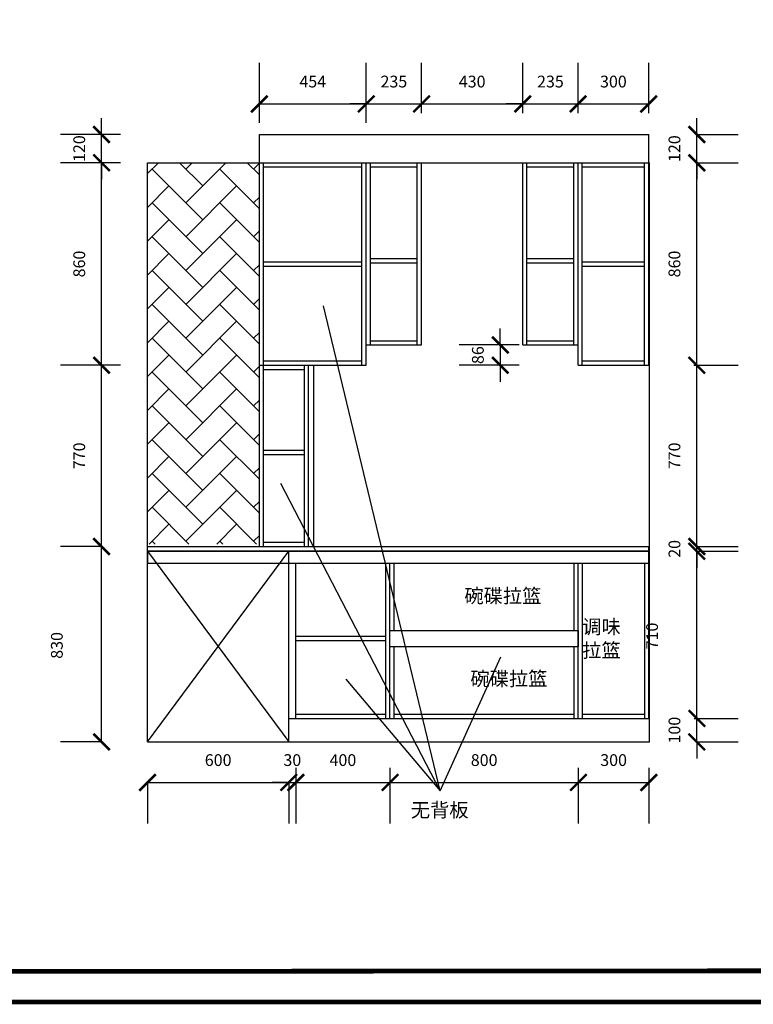
# Model space of a CAD drawing. Units: millimetres. Extents: x 411087 to 443672, y -1035113 to -1026452.
# Drawn here: x 421674 to 424791, y -1035113 to -1030931 of the extents above; entities that cross this region are included whole.
import ezdxf

# ---------------------------------------------------------------- set-up
doc = ezdxf.new("R2010")
doc.units = ezdxf.units.MM
doc.header["$LTSCALE"] = 5
doc.header["$PDMODE"] = 35
doc.layers.get('0').update_dxf_attribs({"color": 140, "lineweight": 13})
doc.styles.get("Standard").update_dxf_attribs({"font": 'txt.shx'})
doc.styles.add('宋体_T3', font='txt')
doc.dimstyles.new('_TCH_ARCH&&70', dxfattribs={"dimtxt": 80, "dimasz": 70, "dimexe": 175, "dimexo": 210, "dimgap": 70, "dimtad": 1, "dimdec": 0, "dimzin": 0, "dimdsep": 46, "dimtxsty": '宋体_T3', "dimblk": 'ARCHTICK', "dimcen": 0.09, "dimclrt": 7, "dimazin": 2, "dimtfac": 1, "dimtdec": 0, "dimtix": 1, "dimtmove": 1, "dimatfit": 3, "dimfxl": 1, "dimtolj": 1, "dimtzin": 0, "dimarcsym": 0})

# ---------------------------------------------------------------- blocks, each defined once
blk = doc.blocks.new('_ArchTick')
at = {"color": 0, "linetype": 'ByBlock', "const_width": 0.15}
blk.add_lwpolyline([(-0.5, -0.5), (0.5, 0.5)], dxfattribs=at)
blk = doc.blocks.new('*D122')
at = {"color": 0, "lineweight": -2, "ltscale": 5, "transparency": 16777216}
for p, q in [((422217.3, -1034170.9), (422217.3, -1034345.9)), ((422217.3, -1034170.9), (422817.3, -1034170.9)), ((422817.3, -1034170.9), (422817.3, -1034345.9))]:
    blk.add_line(p, q, dxfattribs=at)
at = {"layer": 'Defpoints', "color": 0, "lineweight": -3, "ltscale": 5, "transparency": 16777216}
for p in [(422217.3, -1033998.8), (422817.3, -1033998.8), (422817.3, -1034170.9)]:
    blk.add_point(p, dxfattribs=at)
at = {"color": 0, "lineweight": -2, "ltscale": 5, "transparency": 16777216, "xscale": 70, "yscale": 70, "zscale": 70, "rotation": 180}
blk.add_blockref('_ArchTick', (422217.3, -1034170.9), dxfattribs=at)
at = {"color": 0, "lineweight": -2, "ltscale": 5, "transparency": 16777216, "xscale": 70, "yscale": 70, "zscale": 70}
blk.add_blockref('_ArchTick', (422817.3, -1034170.9), dxfattribs=at)
at = {"color": 7, "lineweight": -3, "ltscale": 5, "transparency": 16777216, "insert": (422517.3, -1034075.9), "char_height": 50, "attachment_point": 5, "style": '宋体_T3'}
blk.add_mtext('\\A1;600', dxfattribs=at)
blk = doc.blocks.new('*D123')
at = {"color": 0, "lineweight": -2, "ltscale": 5, "transparency": 16777216}
for p, q in [((422847.3, -1034108.8), (422847.3, -1034345.9)), ((422817.3, -1034170.9), (422747.3, -1034170.9)), ((422817.3, -1034170.9), (422817.3, -1034345.9)), ((422817.3, -1034170.9), (422847.3, -1034170.9)), ((422847.3, -1034170.9), (422917.3, -1034170.9))]:
    blk.add_line(p, q, dxfattribs=at)
at = {"layer": 'Defpoints', "color": 0, "lineweight": -3, "ltscale": 5, "transparency": 16777216}
for p in [(422847.3, -1033898.8), (422817.3, -1033998.8), (422847.3, -1034170.9)]:
    blk.add_point(p, dxfattribs=at)
at = {"color": 0, "lineweight": -2, "ltscale": 5, "transparency": 16777216, "xscale": 70, "yscale": 70, "zscale": 70}
blk.add_blockref('_ArchTick', (422817.3, -1034170.9), dxfattribs=at)
at = {"color": 0, "lineweight": -2, "ltscale": 5, "transparency": 16777216, "xscale": 70, "yscale": 70, "zscale": 70, "rotation": 180}
blk.add_blockref('_ArchTick', (422847.3, -1034170.9), dxfattribs=at)
at = {"color": 7, "lineweight": -3, "ltscale": 5, "transparency": 16777216, "insert": (422832.3, -1034075.9), "char_height": 50, "attachment_point": 5, "style": '宋体_T3'}
blk.add_mtext('\\A1;30', dxfattribs=at)
blk = doc.blocks.new('*D124')
at = {"color": 0, "lineweight": -2, "ltscale": 5, "transparency": 16777216}
for p, q in [((422847.3, -1034108.8), (422847.3, -1034345.9)), ((423247.3, -1034108.8), (423247.3, -1034345.9)), ((422847.3, -1034170.9), (423247.3, -1034170.9))]:
    blk.add_line(p, q, dxfattribs=at)
at = {"layer": 'Defpoints', "color": 0, "lineweight": -3, "ltscale": 5, "transparency": 16777216}
for p in [(422847.3, -1033898.8), (423247.3, -1033898.8), (423247.3, -1034170.9)]:
    blk.add_point(p, dxfattribs=at)
at = {"color": 0, "lineweight": -2, "ltscale": 5, "transparency": 16777216, "xscale": 70, "yscale": 70, "zscale": 70, "rotation": 180}
blk.add_blockref('_ArchTick', (422847.3, -1034170.9), dxfattribs=at)
at = {"color": 0, "lineweight": -2, "ltscale": 5, "transparency": 16777216, "xscale": 70, "yscale": 70, "zscale": 70}
blk.add_blockref('_ArchTick', (423247.3, -1034170.9), dxfattribs=at)
at = {"color": 7, "lineweight": -3, "ltscale": 5, "transparency": 16777216, "insert": (423047.3, -1034075.9), "char_height": 50, "attachment_point": 5, "style": '宋体_T3'}
blk.add_mtext('\\A1;400', dxfattribs=at)
blk = doc.blocks.new('*D125')
at = {"color": 0, "lineweight": -2, "ltscale": 5, "transparency": 16777216}
for p, q in [((423247.3, -1034108.8), (423247.3, -1034345.9)), ((424047.3, -1034108.8), (424047.3, -1034345.9)), ((423247.3, -1034170.9), (424047.3, -1034170.9))]:
    blk.add_line(p, q, dxfattribs=at)
at = {"layer": 'Defpoints', "color": 0, "lineweight": -3, "ltscale": 5, "transparency": 16777216}
for p in [(423247.3, -1033898.8), (424047.3, -1033898.8), (424047.3, -1034170.9)]:
    blk.add_point(p, dxfattribs=at)
at = {"color": 0, "lineweight": -2, "ltscale": 5, "transparency": 16777216, "xscale": 70, "yscale": 70, "zscale": 70, "rotation": 180}
blk.add_blockref('_ArchTick', (423247.3, -1034170.9), dxfattribs=at)
at = {"color": 0, "lineweight": -2, "ltscale": 5, "transparency": 16777216, "xscale": 70, "yscale": 70, "zscale": 70}
blk.add_blockref('_ArchTick', (424047.3, -1034170.9), dxfattribs=at)
at = {"color": 7, "lineweight": -3, "ltscale": 5, "transparency": 16777216, "insert": (423647.3, -1034075.9), "char_height": 50, "attachment_point": 5, "style": '宋体_T3'}
blk.add_mtext('\\A1;800', dxfattribs=at)
blk = doc.blocks.new('*D126')
at = {"color": 0, "lineweight": -2, "ltscale": 5, "transparency": 16777216}
for p, q in [((424047.3, -1034108.8), (424047.3, -1034345.9)), ((424347.3, -1034108.8), (424347.3, -1034345.9)), ((424047.3, -1034170.9), (424347.3, -1034170.9))]:
    blk.add_line(p, q, dxfattribs=at)
at = {"layer": 'Defpoints', "color": 0, "lineweight": -3, "ltscale": 5, "transparency": 16777216}
for p in [(424047.3, -1033898.8), (424347.3, -1033898.8), (424347.3, -1034170.9)]:
    blk.add_point(p, dxfattribs=at)
at = {"color": 0, "lineweight": -2, "ltscale": 5, "transparency": 16777216, "xscale": 70, "yscale": 70, "zscale": 70, "rotation": 180}
blk.add_blockref('_ArchTick', (424047.3, -1034170.9), dxfattribs=at)
at = {"color": 0, "lineweight": -2, "ltscale": 5, "transparency": 16777216, "xscale": 70, "yscale": 70, "zscale": 70}
blk.add_blockref('_ArchTick', (424347.3, -1034170.9), dxfattribs=at)
at = {"color": 7, "lineweight": -3, "ltscale": 5, "transparency": 16777216, "insert": (424197.3, -1034075.9), "char_height": 50, "attachment_point": 5, "style": '宋体_T3'}
blk.add_mtext('\\A1;300', dxfattribs=at)
blk = doc.blocks.new('*D127')
at = {"color": 0, "lineweight": -2, "ltscale": 5, "transparency": 16777216}
for p, q in [((424550.7, -1033898.8), (424550.7, -1033828.8)), ((424539.3, -1033898.8), (424725.7, -1033898.8)), ((424550.7, -1033998.8), (424550.7, -1033898.8)), ((424550.7, -1033998.8), (424725.7, -1033998.8)), ((424550.7, -1033998.8), (424550.7, -1034068.8))]:
    blk.add_line(p, q, dxfattribs=at)
at = {"layer": 'Defpoints', "color": 0, "lineweight": -3, "ltscale": 5, "transparency": 16777216}
for p in [(424329.3, -1033898.8), (424550.7, -1033898.8), (424349.3, -1033998.8)]:
    blk.add_point(p, dxfattribs=at)
at = {"color": 0, "lineweight": -2, "ltscale": 5, "transparency": 16777216, "xscale": 70, "yscale": 70, "zscale": 70}
for p, rotation in [((424550.7, -1033898.8), 270), ((424550.7, -1033998.8), 90)]:
    blk.add_blockref('_ArchTick', p, dxfattribs=dict(at, rotation=rotation))
at = {"color": 7, "lineweight": -3, "ltscale": 5, "transparency": 16777216, "insert": (424455.7, -1033948.8), "char_height": 50, "attachment_point": 5, "rotation": 90, "style": '宋体_T3'}
blk.add_mtext('\\A1;100', dxfattribs=at)
blk = doc.blocks.new('*D128')
at = {"color": 0, "lineweight": -2, "ltscale": 5, "transparency": 16777216}
for p, q in [((424550.7, -1033188.8), (424725.7, -1033188.8)), ((424550.7, -1033898.8), (424550.7, -1033188.8)), ((424539.3, -1033898.8), (424725.7, -1033898.8))]:
    blk.add_line(p, q, dxfattribs=at)
at = {"layer": 'Defpoints', "color": 0, "lineweight": -3, "ltscale": 5, "transparency": 16777216}
for p in [(424347.3, -1033188.8), (424550.7, -1033188.8), (424329.3, -1033898.8)]:
    blk.add_point(p, dxfattribs=at)
at = {"color": 0, "lineweight": -2, "ltscale": 5, "transparency": 16777216, "xscale": 70, "yscale": 70, "zscale": 70}
for p, rotation in [((424550.7, -1033188.8), 90), ((424550.7, -1033898.8), 270)]:
    blk.add_blockref('_ArchTick', p, dxfattribs=dict(at, rotation=rotation))
at = {"color": 7, "lineweight": -3, "ltscale": 5, "transparency": 16777216, "insert": (424360.7, -1033548.8), "char_height": 50, "attachment_point": 5, "rotation": 90, "style": '宋体_T3'}
blk.add_mtext('\\A1;710', dxfattribs=at)
blk = doc.blocks.new('*D129')
at = {"color": 0, "lineweight": -2, "ltscale": 5, "transparency": 16777216}
for p, q in [((424550.7, -1033168.8), (424550.7, -1033098.8)), ((424550.7, -1033168.8), (424725.7, -1033168.8)), ((424550.7, -1033188.8), (424550.7, -1033168.8)), ((424550.7, -1033188.8), (424725.7, -1033188.8)), ((424550.7, -1033188.8), (424550.7, -1033258.8))]:
    blk.add_line(p, q, dxfattribs=at)
at = {"layer": 'Defpoints', "color": 0, "lineweight": -3, "ltscale": 5, "transparency": 16777216}
for p in [(424347.3, -1033168.8), (424550.7, -1033168.8), (424347.3, -1033188.8)]:
    blk.add_point(p, dxfattribs=at)
at = {"color": 0, "lineweight": -2, "ltscale": 5, "transparency": 16777216, "xscale": 70, "yscale": 70, "zscale": 70}
for p, rotation in [((424550.7, -1033168.8), 270), ((424550.7, -1033188.8), 90)]:
    blk.add_blockref('_ArchTick', p, dxfattribs=dict(at, rotation=rotation))
at = {"color": 7, "lineweight": -3, "ltscale": 5, "transparency": 16777216, "insert": (424455.7, -1033178.8), "char_height": 50, "attachment_point": 5, "rotation": 90, "style": '宋体_T3'}
blk.add_mtext('\\A1;20', dxfattribs=at)
blk = doc.blocks.new('*D130')
at = {"color": 0, "lineweight": -2, "ltscale": 5, "transparency": 16777216}
for p, q in [((422022.1, -1033168.8), (421847.1, -1033168.8)), ((422022.1, -1033998.8), (422022.1, -1033168.8)), ((422022.1, -1033998.8), (421847.1, -1033998.8))]:
    blk.add_line(p, q, dxfattribs=at)
at = {"layer": 'Defpoints', "color": 0, "lineweight": -3, "ltscale": 5, "transparency": 16777216}
for p in [(422022.1, -1033168.8), (422217.3, -1033168.8), (422217.3, -1033998.8)]:
    blk.add_point(p, dxfattribs=at)
at = {"color": 0, "lineweight": -2, "ltscale": 5, "transparency": 16777216, "xscale": 70, "yscale": 70, "zscale": 70}
for p, rotation in [((422022.1, -1033168.8), 90), ((422022.1, -1033998.8), 270)]:
    blk.add_blockref('_ArchTick', p, dxfattribs=dict(at, rotation=rotation))
at = {"color": 7, "lineweight": -3, "ltscale": 5, "transparency": 16777216, "insert": (421832.1, -1033588.8), "char_height": 50, "attachment_point": 5, "rotation": 90, "style": '宋体_T3'}
blk.add_mtext('\\A1;830', dxfattribs=at)
blk = doc.blocks.new('*D140')
at = {"color": 0, "lineweight": -2, "ltscale": 5, "transparency": 16777216}
for p, q in [((422102.1, -1032398.8), (421847.1, -1032398.8)), ((422022.1, -1033168.8), (422022.1, -1032398.8)), ((422022.1, -1033168.8), (421847.1, -1033168.8))]:
    blk.add_line(p, q, dxfattribs=at)
at = {"layer": 'Defpoints', "color": 0, "lineweight": -3, "ltscale": 5, "transparency": 16777216}
for p in [(422022.1, -1032398.8), (422710.3, -1032398.8), (422217.3, -1033168.8)]:
    blk.add_point(p, dxfattribs=at)
at = {"color": 0, "lineweight": -2, "ltscale": 5, "transparency": 16777216, "xscale": 70, "yscale": 70, "zscale": 70}
for p, rotation in [((422022.1, -1032398.8), 90), ((422022.1, -1033168.8), 270)]:
    blk.add_blockref('_ArchTick', p, dxfattribs=dict(at, rotation=rotation))
at = {"color": 7, "lineweight": -3, "ltscale": 5, "transparency": 16777216, "insert": (421927.1, -1032783.8), "char_height": 50, "attachment_point": 5, "rotation": 90, "style": '宋体_T3'}
blk.add_mtext('\\A1;770', dxfattribs=at)
blk = doc.blocks.new('*D141')
at = {"color": 0, "lineweight": -2, "ltscale": 5, "transparency": 16777216}
for p, q in [((422102.1, -1031538.8), (421847.1, -1031538.8)), ((422022.1, -1032398.8), (422022.1, -1031538.8)), ((422102.1, -1032398.8), (421847.1, -1032398.8))]:
    blk.add_line(p, q, dxfattribs=at)
at = {"layer": 'Defpoints', "color": 0, "lineweight": -3, "ltscale": 5, "transparency": 16777216}
for p in [(422022.1, -1031538.8), (422692.3, -1031538.8), (422710.3, -1032398.8)]:
    blk.add_point(p, dxfattribs=at)
at = {"color": 0, "lineweight": -2, "ltscale": 5, "transparency": 16777216, "xscale": 70, "yscale": 70, "zscale": 70}
for p, rotation in [((422022.1, -1031538.8), 90), ((422022.1, -1032398.8), 270)]:
    blk.add_blockref('_ArchTick', p, dxfattribs=dict(at, rotation=rotation))
at = {"color": 7, "lineweight": -3, "ltscale": 5, "transparency": 16777216, "insert": (421927.1, -1031968.8), "char_height": 50, "attachment_point": 5, "rotation": 90, "style": '宋体_T3'}
blk.add_mtext('\\A1;860', dxfattribs=at)
blk = doc.blocks.new('*D142')
at = {"color": 0, "lineweight": -2, "ltscale": 5, "transparency": 16777216}
for p, q in [((422022.1, -1031418.8), (422022.1, -1031348.8)), ((422102.1, -1031418.8), (421847.1, -1031418.8)), ((422022.1, -1031538.8), (422022.1, -1031418.8)), ((422102.1, -1031538.8), (421847.1, -1031538.8)), ((422022.1, -1031538.8), (422022.1, -1031608.8))]:
    blk.add_line(p, q, dxfattribs=at)
at = {"layer": 'Defpoints', "color": 0, "lineweight": -3, "ltscale": 5, "transparency": 16777216}
for p in [(422022.1, -1031418.8), (422692.3, -1031418.8), (422692.3, -1031538.8)]:
    blk.add_point(p, dxfattribs=at)
at = {"color": 0, "lineweight": -2, "ltscale": 5, "transparency": 16777216, "xscale": 70, "yscale": 70, "zscale": 70}
for p, rotation in [((422022.1, -1031418.8), 270), ((422022.1, -1031538.8), 90)]:
    blk.add_blockref('_ArchTick', p, dxfattribs=dict(at, rotation=rotation))
at = {"color": 7, "lineweight": -3, "ltscale": 5, "transparency": 16777216, "insert": (421927.1, -1031478.8), "char_height": 50, "attachment_point": 5, "rotation": 90, "style": '宋体_T3'}
blk.add_mtext('\\A1;120', dxfattribs=at)
blk = doc.blocks.new('*D143')
at = {"color": 0, "lineweight": -2, "ltscale": 5, "transparency": 16777216}
for p, q in [((424538.3, -1032398.8), (424725.7, -1032398.8)), ((424550.7, -1033168.8), (424550.7, -1032398.8)), ((424550.7, -1033168.8), (424725.7, -1033168.8))]:
    blk.add_line(p, q, dxfattribs=at)
at = {"layer": 'Defpoints', "color": 0, "lineweight": -3, "ltscale": 5, "transparency": 16777216}
for p in [(424328.3, -1032398.8), (424550.7, -1032398.8), (424347.3, -1033168.8)]:
    blk.add_point(p, dxfattribs=at)
at = {"color": 0, "lineweight": -2, "ltscale": 5, "transparency": 16777216, "xscale": 70, "yscale": 70, "zscale": 70}
for p, rotation in [((424550.7, -1032398.8), 90), ((424550.7, -1033168.8), 270)]:
    blk.add_blockref('_ArchTick', p, dxfattribs=dict(at, rotation=rotation))
at = {"color": 7, "lineweight": -3, "ltscale": 5, "transparency": 16777216, "insert": (424455.7, -1032783.8), "char_height": 50, "attachment_point": 5, "rotation": 90, "style": '宋体_T3'}
blk.add_mtext('\\A1;770', dxfattribs=at)
blk = doc.blocks.new('*D144')
at = {"color": 0, "lineweight": -2, "ltscale": 5, "transparency": 16777216}
for p, q in [((424550.7, -1031538.8), (424725.7, -1031538.8)), ((424550.7, -1032398.8), (424550.7, -1031538.8)), ((424538.3, -1032398.8), (424725.7, -1032398.8))]:
    blk.add_line(p, q, dxfattribs=at)
at = {"layer": 'Defpoints', "color": 0, "lineweight": -3, "ltscale": 5, "transparency": 16777216}
for p in [(424346.3, -1031538.8), (424550.7, -1031538.8), (424328.3, -1032398.8)]:
    blk.add_point(p, dxfattribs=at)
at = {"color": 0, "lineweight": -2, "ltscale": 5, "transparency": 16777216, "xscale": 70, "yscale": 70, "zscale": 70}
for p, rotation in [((424550.7, -1031538.8), 90), ((424550.7, -1032398.8), 270)]:
    blk.add_blockref('_ArchTick', p, dxfattribs=dict(at, rotation=rotation))
at = {"color": 7, "lineweight": -3, "ltscale": 5, "transparency": 16777216, "insert": (424455.7, -1031968.8), "char_height": 50, "attachment_point": 5, "rotation": 90, "style": '宋体_T3'}
blk.add_mtext('\\A1;860', dxfattribs=at)
blk = doc.blocks.new('*D145')
at = {"color": 0, "lineweight": -2, "ltscale": 5, "transparency": 16777216}
for p, q in [((424550.7, -1031418.8), (424550.7, -1031348.8)), ((424550.7, -1031418.8), (424725.7, -1031418.8)), ((424550.7, -1031538.8), (424550.7, -1031418.8)), ((424550.7, -1031538.8), (424725.7, -1031538.8)), ((424550.7, -1031538.8), (424550.7, -1031608.8))]:
    blk.add_line(p, q, dxfattribs=at)
at = {"layer": 'Defpoints', "color": 0, "lineweight": -3, "ltscale": 5, "transparency": 16777216}
for p in [(424346.3, -1031418.8), (424550.7, -1031418.8), (424346.3, -1031538.8)]:
    blk.add_point(p, dxfattribs=at)
at = {"color": 0, "lineweight": -2, "ltscale": 5, "transparency": 16777216, "xscale": 70, "yscale": 70, "zscale": 70}
for p, rotation in [((424550.7, -1031418.8), 270), ((424550.7, -1031538.8), 90)]:
    blk.add_blockref('_ArchTick', p, dxfattribs=dict(at, rotation=rotation))
at = {"color": 7, "lineweight": -3, "ltscale": 5, "transparency": 16777216, "insert": (424455.7, -1031478.8), "char_height": 50, "attachment_point": 5, "rotation": 90, "style": '宋体_T3'}
blk.add_mtext('\\A1;120', dxfattribs=at)
blk = doc.blocks.new('*D146')
at = {"color": 0, "lineweight": -2, "ltscale": 5, "transparency": 16777216}
for p, q in [((422692.3, -1031368.9), (422692.3, -1031113.9)), ((423146.3, -1031368.9), (423146.3, -1031113.9)), ((422692.3, -1031288.9), (423146.3, -1031288.9))]:
    blk.add_line(p, q, dxfattribs=at)
at = {"layer": 'Defpoints', "color": 0, "lineweight": -3, "ltscale": 5, "transparency": 16777216}
for p in [(423146.3, -1031288.9), (422692.3, -1032398.8), (423146.3, -1032398.8)]:
    blk.add_point(p, dxfattribs=at)
at = {"color": 0, "lineweight": -2, "ltscale": 5, "transparency": 16777216, "xscale": 70, "yscale": 70, "zscale": 70, "rotation": 180}
blk.add_blockref('_ArchTick', (422692.3, -1031288.9), dxfattribs=at)
at = {"color": 0, "lineweight": -2, "ltscale": 5, "transparency": 16777216, "xscale": 70, "yscale": 70, "zscale": 70}
blk.add_blockref('_ArchTick', (423146.3, -1031288.9), dxfattribs=at)
at = {"color": 7, "lineweight": -3, "ltscale": 5, "transparency": 16777216, "insert": (422919.3, -1031193.9), "char_height": 50, "attachment_point": 5, "style": '宋体_T3'}
blk.add_mtext('\\A1;454', dxfattribs=at)
blk = doc.blocks.new('*D147')
at = {"color": 0, "lineweight": -2, "ltscale": 5, "transparency": 16777216}
for p, q in [((423146.3, -1031368.9), (423146.3, -1031113.9)), ((423381.3, -1031328.8), (423381.3, -1031113.9)), ((423146.3, -1031288.9), (423076.3, -1031288.9)), ((423146.3, -1031288.9), (423381.3, -1031288.9)), ((423381.3, -1031288.9), (423451.3, -1031288.9))]:
    blk.add_line(p, q, dxfattribs=at)
at = {"layer": 'Defpoints', "color": 0, "lineweight": -3, "ltscale": 5, "transparency": 16777216}
for p in [(423381.3, -1031288.9), (423381.3, -1031538.8), (423146.3, -1032398.8)]:
    blk.add_point(p, dxfattribs=at)
at = {"color": 0, "lineweight": -2, "ltscale": 5, "transparency": 16777216, "xscale": 70, "yscale": 70, "zscale": 70}
blk.add_blockref('_ArchTick', (423146.3, -1031288.9), dxfattribs=at)
at = {"color": 0, "lineweight": -2, "ltscale": 5, "transparency": 16777216, "xscale": 70, "yscale": 70, "zscale": 70, "rotation": 180}
blk.add_blockref('_ArchTick', (423381.3, -1031288.9), dxfattribs=at)
at = {"color": 7, "lineweight": -3, "ltscale": 5, "transparency": 16777216, "insert": (423263.8, -1031193.9), "char_height": 50, "attachment_point": 5, "style": '宋体_T3'}
blk.add_mtext('\\A1;235', dxfattribs=at)
blk = doc.blocks.new('*D148')
at = {"color": 0, "lineweight": -2, "ltscale": 5, "transparency": 16777216}
for p, q in [((423381.3, -1031328.8), (423381.3, -1031113.9)), ((423811.3, -1031328.8), (423811.3, -1031113.9)), ((423381.3, -1031288.9), (423811.3, -1031288.9))]:
    blk.add_line(p, q, dxfattribs=at)
at = {"layer": 'Defpoints', "color": 0, "lineweight": -3, "ltscale": 5, "transparency": 16777216}
for p in [(423811.3, -1031288.9), (423381.3, -1031538.8), (423811.3, -1031538.8)]:
    blk.add_point(p, dxfattribs=at)
at = {"color": 0, "lineweight": -2, "ltscale": 5, "transparency": 16777216, "xscale": 70, "yscale": 70, "zscale": 70, "rotation": 180}
blk.add_blockref('_ArchTick', (423381.3, -1031288.9), dxfattribs=at)
at = {"color": 0, "lineweight": -2, "ltscale": 5, "transparency": 16777216, "xscale": 70, "yscale": 70, "zscale": 70}
blk.add_blockref('_ArchTick', (423811.3, -1031288.9), dxfattribs=at)
at = {"color": 7, "lineweight": -3, "ltscale": 5, "transparency": 16777216, "insert": (423596.3, -1031193.9), "char_height": 50, "attachment_point": 5, "style": '宋体_T3'}
blk.add_mtext('\\A1;430', dxfattribs=at)
blk = doc.blocks.new('*D149')
at = {"color": 0, "lineweight": -2, "ltscale": 5, "transparency": 16777216}
for p, q in [((423811.3, -1031328.8), (423811.3, -1031113.9)), ((424046.3, -1031328.8), (424046.3, -1031113.9)), ((423811.3, -1031288.9), (423741.3, -1031288.9)), ((423811.3, -1031288.9), (424046.3, -1031288.9)), ((424046.3, -1031288.9), (424116.3, -1031288.9))]:
    blk.add_line(p, q, dxfattribs=at)
at = {"layer": 'Defpoints', "color": 0, "lineweight": -3, "ltscale": 5, "transparency": 16777216}
for p in [(424046.3, -1031288.9), (423811.3, -1031538.8), (424046.3, -1031538.8)]:
    blk.add_point(p, dxfattribs=at)
at = {"color": 0, "lineweight": -2, "ltscale": 5, "transparency": 16777216, "xscale": 70, "yscale": 70, "zscale": 70}
blk.add_blockref('_ArchTick', (423811.3, -1031288.9), dxfattribs=at)
at = {"color": 0, "lineweight": -2, "ltscale": 5, "transparency": 16777216, "xscale": 70, "yscale": 70, "zscale": 70, "rotation": 180}
blk.add_blockref('_ArchTick', (424046.3, -1031288.9), dxfattribs=at)
at = {"color": 7, "lineweight": -3, "ltscale": 5, "transparency": 16777216, "insert": (423928.8, -1031193.9), "char_height": 50, "attachment_point": 5, "style": '宋体_T3'}
blk.add_mtext('\\A1;235', dxfattribs=at)
blk = doc.blocks.new('*D150')
at = {"color": 0, "lineweight": -2, "ltscale": 5, "transparency": 16777216}
for p, q in [((424046.3, -1031328.8), (424046.3, -1031113.9)), ((424346.3, -1031328.8), (424346.3, -1031113.9)), ((424046.3, -1031288.9), (424346.3, -1031288.9))]:
    blk.add_line(p, q, dxfattribs=at)
at = {"layer": 'Defpoints', "color": 0, "lineweight": -3, "ltscale": 5, "transparency": 16777216}
for p in [(424346.3, -1031288.9), (424046.3, -1031538.8), (424346.3, -1031538.8)]:
    blk.add_point(p, dxfattribs=at)
at = {"color": 0, "lineweight": -2, "ltscale": 5, "transparency": 16777216, "xscale": 70, "yscale": 70, "zscale": 70, "rotation": 180}
blk.add_blockref('_ArchTick', (424046.3, -1031288.9), dxfattribs=at)
at = {"color": 0, "lineweight": -2, "ltscale": 5, "transparency": 16777216, "xscale": 70, "yscale": 70, "zscale": 70}
blk.add_blockref('_ArchTick', (424346.3, -1031288.9), dxfattribs=at)
at = {"color": 7, "lineweight": -3, "ltscale": 5, "transparency": 16777216, "insert": (424196.3, -1031193.9), "char_height": 50, "attachment_point": 5, "style": '宋体_T3'}
blk.add_mtext('\\A1;300', dxfattribs=at)
blk = doc.blocks.new('*D151')
at = {"color": 0, "lineweight": -2, "ltscale": 5, "transparency": 16777216}
for p, q in [((423715.7, -1032312.8), (423715.7, -1032242.8)), ((423795.7, -1032312.8), (423540.7, -1032312.8)), ((423715.7, -1032312.8), (423715.7, -1032398.8)), ((423795.7, -1032398.8), (423540.7, -1032398.8)), ((423715.7, -1032398.8), (423715.7, -1032468.8))]:
    blk.add_line(p, q, dxfattribs=at)
at = {"layer": 'Defpoints', "color": 0, "lineweight": -3, "ltscale": 5, "transparency": 16777216}
for p in [(424013.9, -1032312.8), (423715.7, -1032398.8), (424046.3, -1032398.8)]:
    blk.add_point(p, dxfattribs=at)
at = {"color": 0, "lineweight": -2, "ltscale": 5, "transparency": 16777216, "xscale": 70, "yscale": 70, "zscale": 70}
for p, rotation in [((423715.7, -1032312.8), 270), ((423715.7, -1032398.8), 90)]:
    blk.add_blockref('_ArchTick', p, dxfattribs=dict(at, rotation=rotation))
at = {"color": 7, "lineweight": -3, "ltscale": 5, "transparency": 16777216, "insert": (423620.7, -1032355.8), "char_height": 50, "attachment_point": 5, "rotation": 90, "style": '宋体_T3'}
blk.add_mtext('\\A1;86', dxfattribs=at)

msp = doc.modelspace()

# ---------------------------------------------------------------- hatches: boundary and pattern name
at = {"lineweight": -3, "ltscale": 5}
h = msp.add_hatch(dxfattribs=at)
h.set_pattern_fill('AR-HBONE', color=31)
h.set_pattern_definition([(45, (-8384.82, -1925.35), (0, 143.684098), [304.8, -101.6]), (135, (-8312.98, -1853.51), (1e-14, 143.684098), [304.8, -101.6])])
h.paths.add_polyline_path([(422692.3, -1031538.8), (422217.3, -1031538.8), (422217.3, -1033158.8), (422692.3, -1033158.8)])

# ---------------------------------------------------------------- linework, layer by layer
at = {"color": 31, "lineweight": -3, "ltscale": 5}
for p, q in [((422692.3, -1033168.8), (422692.3, -1031418.8)), ((422692.3, -1031418.8), (424346.3, -1031418.8)), ((424346.3, -1032398.8), (424346.3, -1031418.8)), ((422217.3, -1033998.8), (422217.3, -1031538.8)), ((422217.3, -1031538.8), (424349.3, -1031538.8)), ((422710.3, -1033168.8), (422710.3, -1031538.8)), ((423128.3, -1032398.8), (423128.3, -1031538.8)), ((423146.3, -1032398.8), (423146.3, -1031538.8)), ((423164.3, -1032312.8), (423164.3, -1031538.8)), ((423363.3, -1032312.8), (423363.3, -1031538.8)), ((423381.3, -1032312.8), (423381.3, -1031538.8)), ((423811.3, -1032312.8), (423811.3, -1031538.8)), ((423829.3, -1032312.8), (423829.3, -1031538.8)), ((424028.3, -1032312.8), (424028.3, -1031538.8)), ((424046.3, -1032398.8), (424046.3, -1031538.8)), ((424064.3, -1032398.8), (424064.3, -1031538.8)), ((424328.3, -1032398.8), (424328.3, -1031538.8)), ((424349.3, -1033998.8), (424349.3, -1031538.8)), ((422710.3, -1031556.8), (423128.3, -1031556.8)), ((423164.3, -1031556.8), (423363.3, -1031556.8)), ((423829.3, -1031556.8), (424028.3, -1031556.8)), ((424064.3, -1031556.8), (424328.3, -1031556.8)), ((422710.3, -1031959.8), (423128.3, -1031959.8)), ((423363.3, -1031946.8), (423164.3, -1031946.8)), ((423363.3, -1031964.8), (423164.3, -1031964.8)), ((424028.3, -1031946.8), (423829.3, -1031946.8)), ((424028.3, -1031964.8), (423829.3, -1031964.8)), ((424064.3, -1031959.8), (424328.3, -1031959.8)), ((422710.3, -1031977.8), (423128.3, -1031977.8)), ((424064.3, -1031977.8), (424328.3, -1031977.8)), ((423164.3, -1032294.8), (423363.3, -1032294.8)), ((423829.3, -1032294.8), (424028.3, -1032294.8)), ((423146.3, -1032312.8), (423381.3, -1032312.8)), ((423811.3, -1032312.8), (423829.3, -1032312.8)), ((423829.3, -1032312.8), (424046.3, -1032312.8)), ((422710.3, -1032380.8), (423128.3, -1032380.8)), ((424064.3, -1032380.8), (424328.3, -1032380.8)), ((422692.3, -1032398.8), (423146.3, -1032398.8)), ((422692.3, -1032398.8), (422882.3, -1032398.8)), ((422710.3, -1032416.8), (422882.3, -1032416.8)), ((422882.3, -1032398.8), (422882.3, -1033168.8)), ((422900.3, -1032398.8), (422900.3, -1033168.8)), ((422922.3, -1032398.8), (422922.3, -1033168.8)), ((424046.3, -1032398.8), (424346.3, -1032398.8)), ((422710.3, -1032759.3), (422882.3, -1032759.3)), ((422710.3, -1032777.3), (422882.3, -1032777.3)), ((422217.3, -1033168.8), (424347.3, -1033168.8)), ((422710.3, -1033150.8), (422882.3, -1033150.8)), ((424347.3, -1033898.8), (424347.3, -1033168.8)), ((422217.3, -1033188.8), (424347.3, -1033188.8)), ((422217.3, -1033998.8), (422817.3, -1033188.8)), ((422217.3, -1033188.8), (422817.3, -1033998.8)), ((422817.3, -1033998.8), (422817.3, -1033188.8)), ((422847.3, -1033898.8), (422847.3, -1033238.8)), ((423229.3, -1033898.8), (423229.3, -1033238.8)), ((423247.3, -1033898.8), (423247.3, -1033238.8)), ((423265.3, -1033524.8), (423265.3, -1033238.8)), ((424029.3, -1033524.8), (424029.3, -1033238.8)), ((424047.3, -1033898.8), (424047.3, -1033238.8)), ((424065.3, -1033898.8), (424065.3, -1033238.8)), ((424329.3, -1033898.8), (424329.3, -1033238.8)), ((423229.3, -1033550.8), (422847.3, -1033550.8)), ((423229.3, -1033568.8), (422847.3, -1033568.8)), ((423265.3, -1033898.8), (423265.3, -1033594.8)), ((424029.3, -1033898.8), (424029.3, -1033594.8)), ((422847.3, -1033880.8), (423229.3, -1033880.8)), ((423265.3, -1033880.8), (424029.3, -1033880.8)), ((424065.3, -1033880.8), (424329.3, -1033880.8)), ((422817.3, -1033898.8), (424349.3, -1033898.8)), ((422217.3, -1033998.8), (424349.3, -1033998.8))]:
    msp.add_line(p, q, dxfattribs=at)
at = {"color": 1, "lineweight": -3}
for p, q in [((423460.4, -1034206.9), (422964.2, -1032146.4)), ((423460.4, -1034206.9), (422784.1, -1032900.9)), ((423460.4, -1034206.9), (423717.5, -1033637.3)), ((423060.4, -1033732.2), (423460.4, -1034206.9))]:
    msp.add_line(p, q, dxfattribs=at)
at = {"color": 3, "lineweight": -3, "ltscale": 5}
msp.add_line((422217.3, -1033238.8), (424347.3, -1033238.8), dxfattribs=at)
at = {"color": 0, "lineweight": 40, "const_width": 20.1}
for points in [[(428671.5, -1035103.2), (411097.2, -1035103.2), (411097.2, -1026484.6), (428671.5, -1026484.6)], [(428671.5, -1035103.2), (411097.2, -1035103.2), (411097.2, -1026484.6), (428671.5, -1026484.6)], [(428671.5, -1035103.2), (411097.2, -1035103.2), (411097.2, -1026484.6), (428671.5, -1026484.6)], [(428553.8, -1034968), (411218.7, -1034981.9), (411218.7, -1026599.9), (428553.8, -1026586)], [(428553.8, -1034968), (411218.7, -1034981.9), (411218.7, -1026599.9), (428553.8, -1026586)], [(428553.8, -1034968), (411218.7, -1034981.9), (411218.7, -1026599.9), (428553.8, -1026586)]]:
    msp.add_lwpolyline(points, close=True, dxfattribs=at)
at = {"color": 3, "lineweight": -3, "ltscale": 5}
for points in [[(424347.3, -1033188.8), (422217.3, -1033188.8), (422217.3, -1033238.8), (424347.3, -1033238.8)], [(423247.3, -1033524.8), (424047.3, -1033524.8), (424047.3, -1033594.8), (423247.3, -1033594.8)]]:
    msp.add_lwpolyline(points, close=True, dxfattribs=at)

# ---------------------------------------------------------------- texts
at = {"color": 1, "lineweight": -3, "char_height": 60, "width": 1737.786, "attachment_point": 1}
for s, insert in [('{\\fSimSun|b0|i0|c134|p54;碗碟拉篮}', (423563.3, -1033348.3)), ('{\\fSimSun|b0|i0|c134|p54;调味^J拉篮}', (424064, -1033479.7)), ('{\\fSimSun|b0|i0|c134|p54;碗碟拉篮}', (423588.9, -1033700)), ('{\\fSimSun|b0|i0|c134|p54;无背板}', (423335.5, -1034257.8))]:
    msp.add_mtext(s, dxfattribs=dict(at, insert=insert))

# ---------------------------------------------------------------- dimensions: what is measured, and where the dimension line sits
at = {"color": 31, "lineweight": -3, "ltscale": 5}
for base, p1, p2, picture, middle in [((423146.3, -1031288.9), (422692.3, -1032398.8), (423146.3, -1032398.8), '*D146', (422919.3, -1031193.9)), ((423381.3, -1031288.9), (423146.3, -1032398.8), (423381.3, -1031538.8), '*D147', (423263.8, -1031193.9)), ((423811.3, -1031288.9), (423381.3, -1031538.8), (423811.3, -1031538.8), '*D148', (423596.3, -1031193.9)), ((424046.3, -1031288.9), (423811.3, -1031538.8), (424046.3, -1031538.8), '*D149', (423928.8, -1031193.9)), ((424346.3, -1031288.9), (424046.3, -1031538.8), (424346.3, -1031538.8), '*D150', (424196.3, -1031193.9)), ((422847.3, -1034170.9), (422817.3, -1033998.8), (422847.3, -1033898.8), '*D123', (422832.3, -1034075.9)), ((423247.3, -1034170.9), (422847.3, -1033898.8), (423247.3, -1033898.8), '*D124', (423047.3, -1034075.9)), ((424047.3, -1034170.9), (423247.3, -1033898.8), (424047.3, -1033898.8), '*D125', (423647.3, -1034075.9)), ((424347.3, -1034170.9), (424047.3, -1033898.8), (424347.3, -1033898.8), '*D126', (424197.3, -1034075.9)), ((422817.3, -1034170.9), (422217.3, -1033998.8), (422817.3, -1033998.8), '*D122', (422517.3, -1034075.9))]:
    dim = msp.add_linear_dim(base=base, p1=p1, p2=p2, dimstyle='_TCH_ARCH&&70', override={"dimtxt": 50, "dimfxl": 80, "dimfxlon": 1, "dimarcsym": 1}, dxfattribs=at)
    dim.commit()
    dim.dimension.update_dxf_attribs({"geometry": picture, "text_midpoint": middle})
for base, p1, p2, picture, middle in [((422022.1, -1031418.8), (422692.3, -1031538.8), (422692.3, -1031418.8), '*D142', (421927.1, -1031478.8)), ((424550.7, -1031418.8), (424346.3, -1031538.8), (424346.3, -1031418.8), '*D145', (424455.7, -1031478.8)), ((422022.1, -1031538.8), (422710.3, -1032398.8), (422692.3, -1031538.8), '*D141', (421927.1, -1031968.8)), ((424550.7, -1031538.8), (424328.3, -1032398.8), (424346.3, -1031538.8), '*D144', (424455.7, -1031968.8)), ((423715.7, -1032398.8), (424013.9, -1032312.8), (424046.3, -1032398.8), '*D151', (423620.7, -1032355.8)), ((422022.1, -1032398.8), (422217.3, -1033168.8), (422710.3, -1032398.8), '*D140', (421927.1, -1032783.8)), ((424550.7, -1032398.8), (424347.3, -1033168.8), (424328.3, -1032398.8), '*D143', (424455.7, -1032783.8)), ((424550.7, -1033168.8), (424347.3, -1033188.8), (424347.3, -1033168.8), '*D129', (424455.7, -1033178.8)), ((424550.7, -1033898.8), (424349.3, -1033998.8), (424329.3, -1033898.8), '*D127', (424455.7, -1033948.8))]:
    dim = msp.add_linear_dim(base=base, p1=p1, p2=p2, angle=90, dimstyle='_TCH_ARCH&&70', override={"dimtxt": 50, "dimfxl": 80, "dimfxlon": 1, "dimarcsym": 1}, dxfattribs=at)
    dim.commit()
    dim.dimension.update_dxf_attribs({"geometry": picture, "text_midpoint": middle})
for base, p1, p2, picture, middle in [((422022.1, -1033168.8), (422217.3, -1033998.8), (422217.3, -1033168.8), '*D130', (421927.1, -1033588.8)), ((424550.7, -1033188.8), (424329.3, -1033898.8), (424347.3, -1033188.8), '*D128', (424455.7, -1033548.8))]:
    dim = msp.add_linear_dim(base=base, p1=p1, p2=p2, angle=90, dimstyle='_TCH_ARCH&&70', override={"dimtxt": 50, "dimfxl": 80, "dimfxlon": 1, "dimarcsym": 1}, dxfattribs=at)
    dim.commit()
    dim.dimension.update_dxf_attribs({"geometry": picture, "text_midpoint": middle, "dimtype": 128})

doc.saveas('drawing.dxf')
